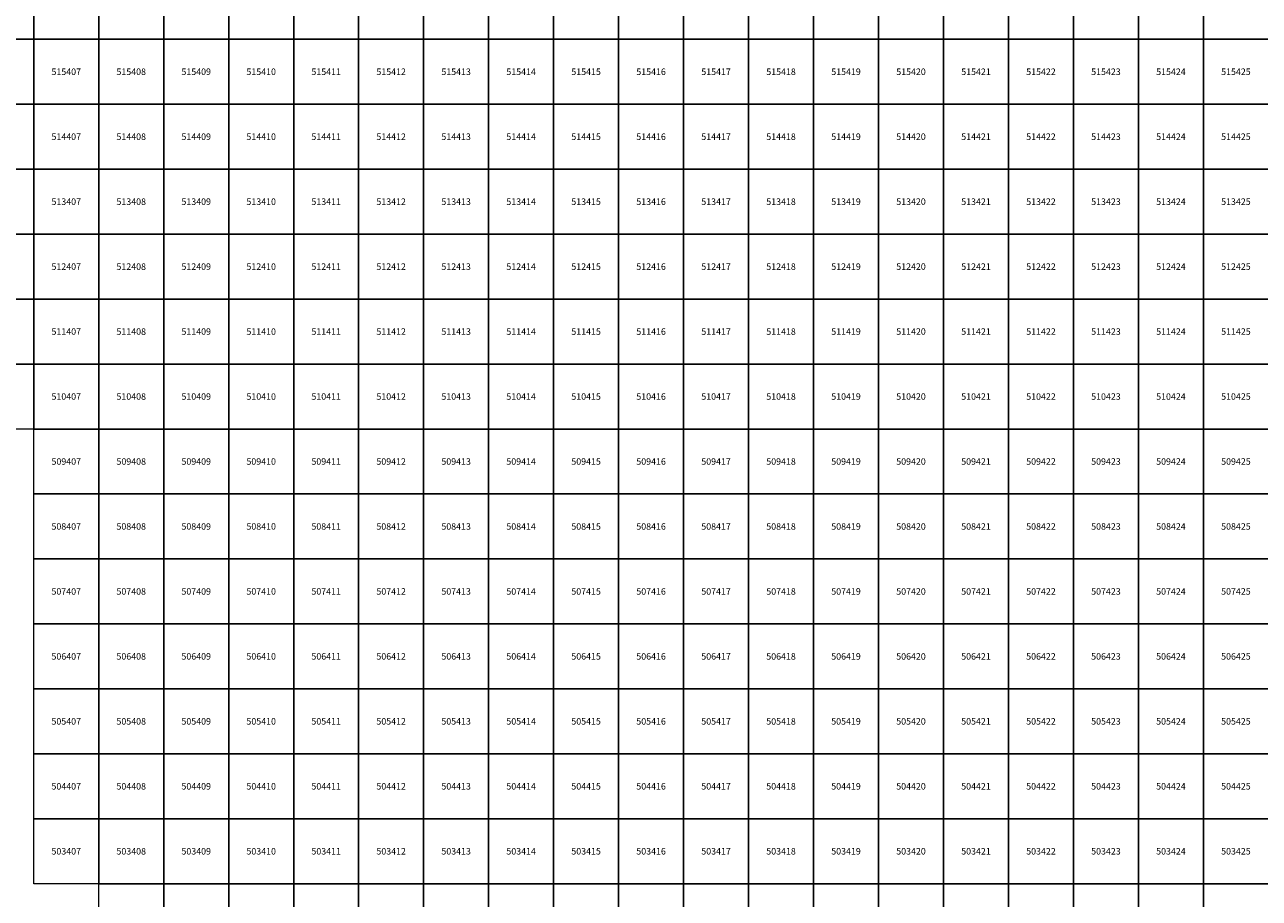
# Model space of a CAD drawing. Units: millimetres. Extents: x 364000 to 742000, y 6374000 to 6641000.
# Drawn here: x 406861 to 425860, y 6502776 to 6516224 of the extents above; entities that cross this region are included whole.
import ezdxf

# ---------------------------------------------------------------- set-up
doc = ezdxf.new("R2010")
doc.units = ezdxf.units.MM
doc.layers.add('Abijooned', color=1, linetype='Continuous', lineweight=0)
doc.styles.add('Styledgn000', font='dgn000.shx')

msp = doc.modelspace()

# ---------------------------------------------------------------- linework, layer by layer
at = {"layer": 'Abijooned', "linetype": 'Continuous', "lineweight": 0, "flags": 128}
for points in [[(406000, 6516000), (406000, 6517000), (407000, 6517000), (407000, 6516000), (406000, 6516000)], [(407000, 6516000), (407000, 6517000), (408000, 6517000), (408000, 6516000), (407000, 6516000)], [(408000, 6516000), (408000, 6517000), (409000, 6517000), (409000, 6516000), (408000, 6516000)], [(409000, 6516000), (409000, 6517000), (410000, 6517000), (410000, 6516000), (409000, 6516000)], [(410000, 6516000), (410000, 6517000), (411000, 6517000), (411000, 6516000), (410000, 6516000)], [(411000, 6516000), (411000, 6517000), (412000, 6517000), (412000, 6516000), (411000, 6516000)], [(412000, 6516000), (412000, 6517000), (413000, 6517000), (413000, 6516000), (412000, 6516000)], [(413000, 6516000), (413000, 6517000), (414000, 6517000), (414000, 6516000), (413000, 6516000)], [(414000, 6516000), (414000, 6517000), (415000, 6517000), (415000, 6516000), (414000, 6516000)], [(415000, 6516000), (415000, 6517000), (416000, 6517000), (416000, 6516000), (415000, 6516000)], [(416000, 6516000), (416000, 6517000), (417000, 6517000), (417000, 6516000), (416000, 6516000)], [(417000, 6516000), (417000, 6517000), (418000, 6517000), (418000, 6516000), (417000, 6516000)], [(418000, 6516000), (418000, 6517000), (419000, 6517000), (419000, 6516000), (418000, 6516000)], [(419000, 6516000), (419000, 6517000), (420000, 6517000), (420000, 6516000), (419000, 6516000)], [(420000, 6516000), (420000, 6517000), (421000, 6517000), (421000, 6516000), (420000, 6516000)], [(421000, 6516000), (421000, 6517000), (422000, 6517000), (422000, 6516000), (421000, 6516000)], [(422000, 6516000), (422000, 6517000), (423000, 6517000), (423000, 6516000), (422000, 6516000)], [(423000, 6516000), (423000, 6517000), (424000, 6517000), (424000, 6516000), (423000, 6516000)], [(424000, 6516000), (424000, 6517000), (425000, 6517000), (425000, 6516000), (424000, 6516000)], [(425000, 6516000), (425000, 6517000), (426000, 6517000), (426000, 6516000), (425000, 6516000)], [(406000, 6515000), (406000, 6516000), (407000, 6516000), (407000, 6515000), (406000, 6515000)], [(407000, 6515000), (407000, 6516000), (408000, 6516000), (408000, 6515000), (407000, 6515000)], [(408000, 6515000), (408000, 6516000), (409000, 6516000), (409000, 6515000), (408000, 6515000)], [(409000, 6515000), (409000, 6516000), (410000, 6516000), (410000, 6515000), (409000, 6515000)], [(410000, 6515000), (410000, 6516000), (411000, 6516000), (411000, 6515000), (410000, 6515000)], [(411000, 6515000), (411000, 6516000), (412000, 6516000), (412000, 6515000), (411000, 6515000)], [(412000, 6515000), (412000, 6516000), (413000, 6516000), (413000, 6515000), (412000, 6515000)], [(413000, 6515000), (413000, 6516000), (414000, 6516000), (414000, 6515000), (413000, 6515000)], [(414000, 6515000), (414000, 6516000), (415000, 6516000), (415000, 6515000), (414000, 6515000)], [(415000, 6515000), (415000, 6516000), (416000, 6516000), (416000, 6515000), (415000, 6515000)], [(416000, 6515000), (416000, 6516000), (417000, 6516000), (417000, 6515000), (416000, 6515000)], [(417000, 6515000), (417000, 6516000), (418000, 6516000), (418000, 6515000), (417000, 6515000)], [(418000, 6515000), (418000, 6516000), (419000, 6516000), (419000, 6515000), (418000, 6515000)], [(419000, 6515000), (419000, 6516000), (420000, 6516000), (420000, 6515000), (419000, 6515000)], [(420000, 6515000), (420000, 6516000), (421000, 6516000), (421000, 6515000), (420000, 6515000)], [(421000, 6515000), (421000, 6516000), (422000, 6516000), (422000, 6515000), (421000, 6515000)], [(422000, 6515000), (422000, 6516000), (423000, 6516000), (423000, 6515000), (422000, 6515000)], [(423000, 6515000), (423000, 6516000), (424000, 6516000), (424000, 6515000), (423000, 6515000)], [(424000, 6515000), (424000, 6516000), (425000, 6516000), (425000, 6515000), (424000, 6515000)], [(425000, 6515000), (425000, 6516000), (426000, 6516000), (426000, 6515000), (425000, 6515000)], [(406000, 6514000), (406000, 6515000), (407000, 6515000), (407000, 6514000), (406000, 6514000)], [(407000, 6514000), (407000, 6515000), (408000, 6515000), (408000, 6514000), (407000, 6514000)], [(408000, 6514000), (408000, 6515000), (409000, 6515000), (409000, 6514000), (408000, 6514000)], [(409000, 6514000), (409000, 6515000), (410000, 6515000), (410000, 6514000), (409000, 6514000)], [(410000, 6514000), (410000, 6515000), (411000, 6515000), (411000, 6514000), (410000, 6514000)], [(411000, 6514000), (411000, 6515000), (412000, 6515000), (412000, 6514000), (411000, 6514000)], [(412000, 6514000), (412000, 6515000), (413000, 6515000), (413000, 6514000), (412000, 6514000)], [(413000, 6514000), (413000, 6515000), (414000, 6515000), (414000, 6514000), (413000, 6514000)], [(414000, 6514000), (414000, 6515000), (415000, 6515000), (415000, 6514000), (414000, 6514000)], [(415000, 6514000), (415000, 6515000), (416000, 6515000), (416000, 6514000), (415000, 6514000)], [(416000, 6514000), (416000, 6515000), (417000, 6515000), (417000, 6514000), (416000, 6514000)], [(417000, 6514000), (417000, 6515000), (418000, 6515000), (418000, 6514000), (417000, 6514000)], [(418000, 6514000), (418000, 6515000), (419000, 6515000), (419000, 6514000), (418000, 6514000)], [(419000, 6514000), (419000, 6515000), (420000, 6515000), (420000, 6514000), (419000, 6514000)], [(420000, 6514000), (420000, 6515000), (421000, 6515000), (421000, 6514000), (420000, 6514000)], [(421000, 6514000), (421000, 6515000), (422000, 6515000), (422000, 6514000), (421000, 6514000)], [(422000, 6514000), (422000, 6515000), (423000, 6515000), (423000, 6514000), (422000, 6514000)], [(423000, 6514000), (423000, 6515000), (424000, 6515000), (424000, 6514000), (423000, 6514000)], [(424000, 6514000), (424000, 6515000), (425000, 6515000), (425000, 6514000), (424000, 6514000)], [(425000, 6514000), (425000, 6515000), (426000, 6515000), (426000, 6514000), (425000, 6514000)], [(406000, 6513000), (406000, 6514000), (407000, 6514000), (407000, 6513000), (406000, 6513000)], [(407000, 6513000), (407000, 6514000), (408000, 6514000), (408000, 6513000), (407000, 6513000)], [(408000, 6513000), (408000, 6514000), (409000, 6514000), (409000, 6513000), (408000, 6513000)], [(409000, 6513000), (409000, 6514000), (410000, 6514000), (410000, 6513000), (409000, 6513000)], [(410000, 6513000), (410000, 6514000), (411000, 6514000), (411000, 6513000), (410000, 6513000)], [(411000, 6513000), (411000, 6514000), (412000, 6514000), (412000, 6513000), (411000, 6513000)], [(412000, 6513000), (412000, 6514000), (413000, 6514000), (413000, 6513000), (412000, 6513000)], [(413000, 6513000), (413000, 6514000), (414000, 6514000), (414000, 6513000), (413000, 6513000)], [(414000, 6513000), (414000, 6514000), (415000, 6514000), (415000, 6513000), (414000, 6513000)], [(415000, 6513000), (415000, 6514000), (416000, 6514000), (416000, 6513000), (415000, 6513000)], [(416000, 6513000), (416000, 6514000), (417000, 6514000), (417000, 6513000), (416000, 6513000)], [(417000, 6513000), (417000, 6514000), (418000, 6514000), (418000, 6513000), (417000, 6513000)], [(418000, 6513000), (418000, 6514000), (419000, 6514000), (419000, 6513000), (418000, 6513000)], [(419000, 6513000), (419000, 6514000), (420000, 6514000), (420000, 6513000), (419000, 6513000)], [(420000, 6513000), (420000, 6514000), (421000, 6514000), (421000, 6513000), (420000, 6513000)], [(421000, 6513000), (421000, 6514000), (422000, 6514000), (422000, 6513000), (421000, 6513000)], [(422000, 6513000), (422000, 6514000), (423000, 6514000), (423000, 6513000), (422000, 6513000)], [(423000, 6513000), (423000, 6514000), (424000, 6514000), (424000, 6513000), (423000, 6513000)], [(424000, 6513000), (424000, 6514000), (425000, 6514000), (425000, 6513000), (424000, 6513000)], [(425000, 6513000), (425000, 6514000), (426000, 6514000), (426000, 6513000), (425000, 6513000)], [(406000, 6512000), (406000, 6513000), (407000, 6513000), (407000, 6512000), (406000, 6512000)], [(407000, 6512000), (407000, 6513000), (408000, 6513000), (408000, 6512000), (407000, 6512000)], [(408000, 6512000), (408000, 6513000), (409000, 6513000), (409000, 6512000), (408000, 6512000)], [(409000, 6512000), (409000, 6513000), (410000, 6513000), (410000, 6512000), (409000, 6512000)], [(410000, 6512000), (410000, 6513000), (411000, 6513000), (411000, 6512000), (410000, 6512000)], [(411000, 6512000), (411000, 6513000), (412000, 6513000), (412000, 6512000), (411000, 6512000)], [(412000, 6512000), (412000, 6513000), (413000, 6513000), (413000, 6512000), (412000, 6512000)], [(413000, 6512000), (413000, 6513000), (414000, 6513000), (414000, 6512000), (413000, 6512000)], [(414000, 6512000), (414000, 6513000), (415000, 6513000), (415000, 6512000), (414000, 6512000)], [(415000, 6512000), (415000, 6513000), (416000, 6513000), (416000, 6512000), (415000, 6512000)], [(416000, 6512000), (416000, 6513000), (417000, 6513000), (417000, 6512000), (416000, 6512000)], [(417000, 6512000), (417000, 6513000), (418000, 6513000), (418000, 6512000), (417000, 6512000)], [(418000, 6512000), (418000, 6513000), (419000, 6513000), (419000, 6512000), (418000, 6512000)], [(419000, 6512000), (419000, 6513000), (420000, 6513000), (420000, 6512000), (419000, 6512000)], [(420000, 6512000), (420000, 6513000), (421000, 6513000), (421000, 6512000), (420000, 6512000)], [(421000, 6512000), (421000, 6513000), (422000, 6513000), (422000, 6512000), (421000, 6512000)], [(422000, 6512000), (422000, 6513000), (423000, 6513000), (423000, 6512000), (422000, 6512000)], [(423000, 6512000), (423000, 6513000), (424000, 6513000), (424000, 6512000), (423000, 6512000)], [(424000, 6512000), (424000, 6513000), (425000, 6513000), (425000, 6512000), (424000, 6512000)], [(425000, 6512000), (425000, 6513000), (426000, 6513000), (426000, 6512000), (425000, 6512000)], [(406000, 6511000), (406000, 6512000), (407000, 6512000), (407000, 6511000), (406000, 6511000)], [(407000, 6511000), (407000, 6512000), (408000, 6512000), (408000, 6511000), (407000, 6511000)], [(408000, 6511000), (408000, 6512000), (409000, 6512000), (409000, 6511000), (408000, 6511000)], [(409000, 6511000), (409000, 6512000), (410000, 6512000), (410000, 6511000), (409000, 6511000)], [(410000, 6511000), (410000, 6512000), (411000, 6512000), (411000, 6511000), (410000, 6511000)], [(411000, 6511000), (411000, 6512000), (412000, 6512000), (412000, 6511000), (411000, 6511000)], [(412000, 6511000), (412000, 6512000), (413000, 6512000), (413000, 6511000), (412000, 6511000)], [(413000, 6511000), (413000, 6512000), (414000, 6512000), (414000, 6511000), (413000, 6511000)], [(414000, 6511000), (414000, 6512000), (415000, 6512000), (415000, 6511000), (414000, 6511000)], [(415000, 6511000), (415000, 6512000), (416000, 6512000), (416000, 6511000), (415000, 6511000)], [(416000, 6511000), (416000, 6512000), (417000, 6512000), (417000, 6511000), (416000, 6511000)], [(417000, 6511000), (417000, 6512000), (418000, 6512000), (418000, 6511000), (417000, 6511000)], [(418000, 6511000), (418000, 6512000), (419000, 6512000), (419000, 6511000), (418000, 6511000)], [(419000, 6511000), (419000, 6512000), (420000, 6512000), (420000, 6511000), (419000, 6511000)], [(420000, 6511000), (420000, 6512000), (421000, 6512000), (421000, 6511000), (420000, 6511000)], [(421000, 6511000), (421000, 6512000), (422000, 6512000), (422000, 6511000), (421000, 6511000)], [(422000, 6511000), (422000, 6512000), (423000, 6512000), (423000, 6511000), (422000, 6511000)], [(423000, 6511000), (423000, 6512000), (424000, 6512000), (424000, 6511000), (423000, 6511000)], [(424000, 6511000), (424000, 6512000), (425000, 6512000), (425000, 6511000), (424000, 6511000)], [(425000, 6511000), (425000, 6512000), (426000, 6512000), (426000, 6511000), (425000, 6511000)], [(406000, 6510000), (406000, 6511000), (407000, 6511000), (407000, 6510000), (406000, 6510000)], [(407000, 6510000), (407000, 6511000), (408000, 6511000), (408000, 6510000), (407000, 6510000)], [(408000, 6510000), (408000, 6511000), (409000, 6511000), (409000, 6510000), (408000, 6510000)], [(409000, 6510000), (409000, 6511000), (410000, 6511000), (410000, 6510000), (409000, 6510000)], [(410000, 6510000), (410000, 6511000), (411000, 6511000), (411000, 6510000), (410000, 6510000)], [(411000, 6510000), (411000, 6511000), (412000, 6511000), (412000, 6510000), (411000, 6510000)], [(412000, 6510000), (412000, 6511000), (413000, 6511000), (413000, 6510000), (412000, 6510000)], [(413000, 6510000), (413000, 6511000), (414000, 6511000), (414000, 6510000), (413000, 6510000)], [(414000, 6510000), (414000, 6511000), (415000, 6511000), (415000, 6510000), (414000, 6510000)], [(415000, 6510000), (415000, 6511000), (416000, 6511000), (416000, 6510000), (415000, 6510000)], [(416000, 6510000), (416000, 6511000), (417000, 6511000), (417000, 6510000), (416000, 6510000)], [(417000, 6510000), (417000, 6511000), (418000, 6511000), (418000, 6510000), (417000, 6510000)], [(418000, 6510000), (418000, 6511000), (419000, 6511000), (419000, 6510000), (418000, 6510000)], [(419000, 6510000), (419000, 6511000), (420000, 6511000), (420000, 6510000), (419000, 6510000)], [(420000, 6510000), (420000, 6511000), (421000, 6511000), (421000, 6510000), (420000, 6510000)], [(421000, 6510000), (421000, 6511000), (422000, 6511000), (422000, 6510000), (421000, 6510000)], [(422000, 6510000), (422000, 6511000), (423000, 6511000), (423000, 6510000), (422000, 6510000)], [(423000, 6510000), (423000, 6511000), (424000, 6511000), (424000, 6510000), (423000, 6510000)], [(424000, 6510000), (424000, 6511000), (425000, 6511000), (425000, 6510000), (424000, 6510000)], [(425000, 6510000), (425000, 6511000), (426000, 6511000), (426000, 6510000), (425000, 6510000)], [(407000, 6509000), (407000, 6510000), (408000, 6510000), (408000, 6509000), (407000, 6509000)], [(408000, 6509000), (408000, 6510000), (409000, 6510000), (409000, 6509000), (408000, 6509000)], [(409000, 6509000), (409000, 6510000), (410000, 6510000), (410000, 6509000), (409000, 6509000)], [(410000, 6509000), (410000, 6510000), (411000, 6510000), (411000, 6509000), (410000, 6509000)], [(411000, 6509000), (411000, 6510000), (412000, 6510000), (412000, 6509000), (411000, 6509000)], [(412000, 6509000), (412000, 6510000), (413000, 6510000), (413000, 6509000), (412000, 6509000)], [(413000, 6509000), (413000, 6510000), (414000, 6510000), (414000, 6509000), (413000, 6509000)], [(414000, 6509000), (414000, 6510000), (415000, 6510000), (415000, 6509000), (414000, 6509000)], [(415000, 6509000), (415000, 6510000), (416000, 6510000), (416000, 6509000), (415000, 6509000)], [(416000, 6509000), (416000, 6510000), (417000, 6510000), (417000, 6509000), (416000, 6509000)], [(417000, 6509000), (417000, 6510000), (418000, 6510000), (418000, 6509000), (417000, 6509000)], [(418000, 6509000), (418000, 6510000), (419000, 6510000), (419000, 6509000), (418000, 6509000)], [(419000, 6509000), (419000, 6510000), (420000, 6510000), (420000, 6509000), (419000, 6509000)], [(420000, 6509000), (420000, 6510000), (421000, 6510000), (421000, 6509000), (420000, 6509000)], [(421000, 6509000), (421000, 6510000), (422000, 6510000), (422000, 6509000), (421000, 6509000)], [(422000, 6509000), (422000, 6510000), (423000, 6510000), (423000, 6509000), (422000, 6509000)], [(423000, 6509000), (423000, 6510000), (424000, 6510000), (424000, 6509000), (423000, 6509000)], [(424000, 6509000), (424000, 6510000), (425000, 6510000), (425000, 6509000), (424000, 6509000)], [(425000, 6509000), (425000, 6510000), (426000, 6510000), (426000, 6509000), (425000, 6509000)], [(407000, 6508000), (407000, 6509000), (408000, 6509000), (408000, 6508000), (407000, 6508000)], [(408000, 6508000), (408000, 6509000), (409000, 6509000), (409000, 6508000), (408000, 6508000)], [(409000, 6508000), (409000, 6509000), (410000, 6509000), (410000, 6508000), (409000, 6508000)], [(410000, 6508000), (410000, 6509000), (411000, 6509000), (411000, 6508000), (410000, 6508000)], [(411000, 6508000), (411000, 6509000), (412000, 6509000), (412000, 6508000), (411000, 6508000)], [(412000, 6508000), (412000, 6509000), (413000, 6509000), (413000, 6508000), (412000, 6508000)], [(413000, 6508000), (413000, 6509000), (414000, 6509000), (414000, 6508000), (413000, 6508000)], [(414000, 6508000), (414000, 6509000), (415000, 6509000), (415000, 6508000), (414000, 6508000)], [(415000, 6508000), (415000, 6509000), (416000, 6509000), (416000, 6508000), (415000, 6508000)], [(416000, 6508000), (416000, 6509000), (417000, 6509000), (417000, 6508000), (416000, 6508000)], [(417000, 6508000), (417000, 6509000), (418000, 6509000), (418000, 6508000), (417000, 6508000)], [(418000, 6508000), (418000, 6509000), (419000, 6509000), (419000, 6508000), (418000, 6508000)], [(419000, 6508000), (419000, 6509000), (420000, 6509000), (420000, 6508000), (419000, 6508000)], [(420000, 6508000), (420000, 6509000), (421000, 6509000), (421000, 6508000), (420000, 6508000)], [(421000, 6508000), (421000, 6509000), (422000, 6509000), (422000, 6508000), (421000, 6508000)], [(422000, 6508000), (422000, 6509000), (423000, 6509000), (423000, 6508000), (422000, 6508000)], [(423000, 6508000), (423000, 6509000), (424000, 6509000), (424000, 6508000), (423000, 6508000)], [(424000, 6508000), (424000, 6509000), (425000, 6509000), (425000, 6508000), (424000, 6508000)], [(425000, 6508000), (425000, 6509000), (426000, 6509000), (426000, 6508000), (425000, 6508000)], [(407000, 6507000), (407000, 6508000), (408000, 6508000), (408000, 6507000), (407000, 6507000)], [(408000, 6507000), (408000, 6508000), (409000, 6508000), (409000, 6507000), (408000, 6507000)], [(409000, 6507000), (409000, 6508000), (410000, 6508000), (410000, 6507000), (409000, 6507000)], [(410000, 6507000), (410000, 6508000), (411000, 6508000), (411000, 6507000), (410000, 6507000)], [(411000, 6507000), (411000, 6508000), (412000, 6508000), (412000, 6507000), (411000, 6507000)], [(412000, 6507000), (412000, 6508000), (413000, 6508000), (413000, 6507000), (412000, 6507000)], [(413000, 6507000), (413000, 6508000), (414000, 6508000), (414000, 6507000), (413000, 6507000)], [(414000, 6507000), (414000, 6508000), (415000, 6508000), (415000, 6507000), (414000, 6507000)], [(415000, 6507000), (415000, 6508000), (416000, 6508000), (416000, 6507000), (415000, 6507000)], [(416000, 6507000), (416000, 6508000), (417000, 6508000), (417000, 6507000), (416000, 6507000)], [(417000, 6507000), (417000, 6508000), (418000, 6508000), (418000, 6507000), (417000, 6507000)], [(418000, 6507000), (418000, 6508000), (419000, 6508000), (419000, 6507000), (418000, 6507000)], [(419000, 6507000), (419000, 6508000), (420000, 6508000), (420000, 6507000), (419000, 6507000)], [(420000, 6507000), (420000, 6508000), (421000, 6508000), (421000, 6507000), (420000, 6507000)], [(421000, 6507000), (421000, 6508000), (422000, 6508000), (422000, 6507000), (421000, 6507000)], [(422000, 6507000), (422000, 6508000), (423000, 6508000), (423000, 6507000), (422000, 6507000)], [(423000, 6507000), (423000, 6508000), (424000, 6508000), (424000, 6507000), (423000, 6507000)], [(424000, 6507000), (424000, 6508000), (425000, 6508000), (425000, 6507000), (424000, 6507000)], [(425000, 6507000), (425000, 6508000), (426000, 6508000), (426000, 6507000), (425000, 6507000)], [(407000, 6506000), (407000, 6507000), (408000, 6507000), (408000, 6506000), (407000, 6506000)], [(408000, 6506000), (408000, 6507000), (409000, 6507000), (409000, 6506000), (408000, 6506000)], [(409000, 6506000), (409000, 6507000), (410000, 6507000), (410000, 6506000), (409000, 6506000)], [(410000, 6506000), (410000, 6507000), (411000, 6507000), (411000, 6506000), (410000, 6506000)], [(411000, 6506000), (411000, 6507000), (412000, 6507000), (412000, 6506000), (411000, 6506000)], [(412000, 6506000), (412000, 6507000), (413000, 6507000), (413000, 6506000), (412000, 6506000)], [(413000, 6506000), (413000, 6507000), (414000, 6507000), (414000, 6506000), (413000, 6506000)], [(414000, 6506000), (414000, 6507000), (415000, 6507000), (415000, 6506000), (414000, 6506000)], [(415000, 6506000), (415000, 6507000), (416000, 6507000), (416000, 6506000), (415000, 6506000)], [(416000, 6506000), (416000, 6507000), (417000, 6507000), (417000, 6506000), (416000, 6506000)], [(417000, 6506000), (417000, 6507000), (418000, 6507000), (418000, 6506000), (417000, 6506000)], [(418000, 6506000), (418000, 6507000), (419000, 6507000), (419000, 6506000), (418000, 6506000)], [(419000, 6506000), (419000, 6507000), (420000, 6507000), (420000, 6506000), (419000, 6506000)], [(420000, 6506000), (420000, 6507000), (421000, 6507000), (421000, 6506000), (420000, 6506000)], [(421000, 6506000), (421000, 6507000), (422000, 6507000), (422000, 6506000), (421000, 6506000)], [(422000, 6506000), (422000, 6507000), (423000, 6507000), (423000, 6506000), (422000, 6506000)], [(423000, 6506000), (423000, 6507000), (424000, 6507000), (424000, 6506000), (423000, 6506000)], [(424000, 6506000), (424000, 6507000), (425000, 6507000), (425000, 6506000), (424000, 6506000)], [(425000, 6506000), (425000, 6507000), (426000, 6507000), (426000, 6506000), (425000, 6506000)], [(407000, 6505000), (407000, 6506000), (408000, 6506000), (408000, 6505000), (407000, 6505000)], [(408000, 6505000), (408000, 6506000), (409000, 6506000), (409000, 6505000), (408000, 6505000)], [(409000, 6505000), (409000, 6506000), (410000, 6506000), (410000, 6505000), (409000, 6505000)], [(410000, 6505000), (410000, 6506000), (411000, 6506000), (411000, 6505000), (410000, 6505000)], [(411000, 6505000), (411000, 6506000), (412000, 6506000), (412000, 6505000), (411000, 6505000)], [(412000, 6505000), (412000, 6506000), (413000, 6506000), (413000, 6505000), (412000, 6505000)], [(413000, 6505000), (413000, 6506000), (414000, 6506000), (414000, 6505000), (413000, 6505000)], [(414000, 6505000), (414000, 6506000), (415000, 6506000), (415000, 6505000), (414000, 6505000)], [(415000, 6505000), (415000, 6506000), (416000, 6506000), (416000, 6505000), (415000, 6505000)], [(416000, 6505000), (416000, 6506000), (417000, 6506000), (417000, 6505000), (416000, 6505000)], [(417000, 6505000), (417000, 6506000), (418000, 6506000), (418000, 6505000), (417000, 6505000)], [(418000, 6505000), (418000, 6506000), (419000, 6506000), (419000, 6505000), (418000, 6505000)], [(419000, 6505000), (419000, 6506000), (420000, 6506000), (420000, 6505000), (419000, 6505000)], [(420000, 6505000), (420000, 6506000), (421000, 6506000), (421000, 6505000), (420000, 6505000)], [(421000, 6505000), (421000, 6506000), (422000, 6506000), (422000, 6505000), (421000, 6505000)], [(422000, 6505000), (422000, 6506000), (423000, 6506000), (423000, 6505000), (422000, 6505000)], [(423000, 6505000), (423000, 6506000), (424000, 6506000), (424000, 6505000), (423000, 6505000)], [(424000, 6505000), (424000, 6506000), (425000, 6506000), (425000, 6505000), (424000, 6505000)], [(425000, 6505000), (425000, 6506000), (426000, 6506000), (426000, 6505000), (425000, 6505000)], [(407000, 6504000), (407000, 6505000), (408000, 6505000), (408000, 6504000), (407000, 6504000)], [(408000, 6504000), (408000, 6505000), (409000, 6505000), (409000, 6504000), (408000, 6504000)], [(409000, 6504000), (409000, 6505000), (410000, 6505000), (410000, 6504000), (409000, 6504000)], [(410000, 6504000), (410000, 6505000), (411000, 6505000), (411000, 6504000), (410000, 6504000)], [(411000, 6504000), (411000, 6505000), (412000, 6505000), (412000, 6504000), (411000, 6504000)], [(412000, 6504000), (412000, 6505000), (413000, 6505000), (413000, 6504000), (412000, 6504000)], [(413000, 6504000), (413000, 6505000), (414000, 6505000), (414000, 6504000), (413000, 6504000)], [(414000, 6504000), (414000, 6505000), (415000, 6505000), (415000, 6504000), (414000, 6504000)], [(415000, 6504000), (415000, 6505000), (416000, 6505000), (416000, 6504000), (415000, 6504000)], [(416000, 6504000), (416000, 6505000), (417000, 6505000), (417000, 6504000), (416000, 6504000)], [(417000, 6504000), (417000, 6505000), (418000, 6505000), (418000, 6504000), (417000, 6504000)], [(418000, 6504000), (418000, 6505000), (419000, 6505000), (419000, 6504000), (418000, 6504000)], [(419000, 6504000), (419000, 6505000), (420000, 6505000), (420000, 6504000), (419000, 6504000)], [(420000, 6504000), (420000, 6505000), (421000, 6505000), (421000, 6504000), (420000, 6504000)], [(421000, 6504000), (421000, 6505000), (422000, 6505000), (422000, 6504000), (421000, 6504000)], [(422000, 6504000), (422000, 6505000), (423000, 6505000), (423000, 6504000), (422000, 6504000)], [(423000, 6504000), (423000, 6505000), (424000, 6505000), (424000, 6504000), (423000, 6504000)], [(424000, 6504000), (424000, 6505000), (425000, 6505000), (425000, 6504000), (424000, 6504000)], [(425000, 6504000), (425000, 6505000), (426000, 6505000), (426000, 6504000), (425000, 6504000)], [(407000, 6503000), (407000, 6504000), (408000, 6504000), (408000, 6503000), (407000, 6503000)], [(408000, 6503000), (408000, 6504000), (409000, 6504000), (409000, 6503000), (408000, 6503000)], [(409000, 6503000), (409000, 6504000), (410000, 6504000), (410000, 6503000), (409000, 6503000)], [(410000, 6503000), (410000, 6504000), (411000, 6504000), (411000, 6503000), (410000, 6503000)], [(411000, 6503000), (411000, 6504000), (412000, 6504000), (412000, 6503000), (411000, 6503000)], [(412000, 6503000), (412000, 6504000), (413000, 6504000), (413000, 6503000), (412000, 6503000)], [(413000, 6503000), (413000, 6504000), (414000, 6504000), (414000, 6503000), (413000, 6503000)], [(414000, 6503000), (414000, 6504000), (415000, 6504000), (415000, 6503000), (414000, 6503000)], [(415000, 6503000), (415000, 6504000), (416000, 6504000), (416000, 6503000), (415000, 6503000)], [(416000, 6503000), (416000, 6504000), (417000, 6504000), (417000, 6503000), (416000, 6503000)], [(417000, 6503000), (417000, 6504000), (418000, 6504000), (418000, 6503000), (417000, 6503000)], [(418000, 6503000), (418000, 6504000), (419000, 6504000), (419000, 6503000), (418000, 6503000)], [(419000, 6503000), (419000, 6504000), (420000, 6504000), (420000, 6503000), (419000, 6503000)], [(420000, 6503000), (420000, 6504000), (421000, 6504000), (421000, 6503000), (420000, 6503000)], [(421000, 6503000), (421000, 6504000), (422000, 6504000), (422000, 6503000), (421000, 6503000)], [(422000, 6503000), (422000, 6504000), (423000, 6504000), (423000, 6503000), (422000, 6503000)], [(423000, 6503000), (423000, 6504000), (424000, 6504000), (424000, 6503000), (423000, 6503000)], [(424000, 6503000), (424000, 6504000), (425000, 6504000), (425000, 6503000), (424000, 6503000)], [(425000, 6503000), (425000, 6504000), (426000, 6504000), (426000, 6503000), (425000, 6503000)], [(408000, 6502000), (408000, 6503000), (409000, 6503000), (409000, 6502000), (408000, 6502000)], [(409000, 6502000), (409000, 6503000), (410000, 6503000), (410000, 6502000), (409000, 6502000)], [(410000, 6502000), (410000, 6503000), (411000, 6503000), (411000, 6502000), (410000, 6502000)], [(411000, 6502000), (411000, 6503000), (412000, 6503000), (412000, 6502000), (411000, 6502000)], [(412000, 6502000), (412000, 6503000), (413000, 6503000), (413000, 6502000), (412000, 6502000)], [(413000, 6502000), (413000, 6503000), (414000, 6503000), (414000, 6502000), (413000, 6502000)], [(414000, 6502000), (414000, 6503000), (415000, 6503000), (415000, 6502000), (414000, 6502000)], [(415000, 6502000), (415000, 6503000), (416000, 6503000), (416000, 6502000), (415000, 6502000)], [(416000, 6502000), (416000, 6503000), (417000, 6503000), (417000, 6502000), (416000, 6502000)], [(417000, 6502000), (417000, 6503000), (418000, 6503000), (418000, 6502000), (417000, 6502000)], [(418000, 6502000), (418000, 6503000), (419000, 6503000), (419000, 6502000), (418000, 6502000)], [(419000, 6502000), (419000, 6503000), (420000, 6503000), (420000, 6502000), (419000, 6502000)], [(420000, 6502000), (420000, 6503000), (421000, 6503000), (421000, 6502000), (420000, 6502000)], [(421000, 6502000), (421000, 6503000), (422000, 6503000), (422000, 6502000), (421000, 6502000)], [(422000, 6502000), (422000, 6503000), (423000, 6503000), (423000, 6502000), (422000, 6502000)], [(423000, 6502000), (423000, 6503000), (424000, 6503000), (424000, 6502000), (423000, 6502000)], [(424000, 6502000), (424000, 6503000), (425000, 6503000), (425000, 6502000), (424000, 6502000)], [(425000, 6502000), (425000, 6503000), (426000, 6503000), (426000, 6502000), (425000, 6502000)]]:
    msp.add_lwpolyline(points, dxfattribs=at)

# ---------------------------------------------------------------- texts
at = {"layer": 'Abijooned', "linetype": 'Continuous', "lineweight": 0, "char_height": 100, "attachment_point": 5, "rotation": 360, "line_spacing_factor": 0.8, "style": 'Styledgn000'}
for s, insert in [('{\\C2;515407}', (407500, 6515500)), ('{\\C2;515409}', (409500, 6515500)), ('{\\C2;515412}', (412500, 6515500)), ('{\\C2;515414}', (414500, 6515500)), ('{\\C2;515417}', (417500, 6515500)), ('{\\C2;515421}', (421500, 6515500)), ('{\\C2;515423}', (423500, 6515500)), ('{\\C2;514407}', (407500, 6514500)), ('{\\C2;514412}', (412500, 6514500)), ('{\\C2;514417}', (417500, 6514500)), ('{\\C2;514418}', (418500, 6514500)), ('{\\C2;514423}', (423500, 6514500)), ('{\\C2;514424}', (424500, 6514500)), ('{\\C2;513407}', (407500, 6513500)), ('{\\C2;513409}', (409500, 6513500)), ('{\\C2;513411}', (411500, 6513500)), ('{\\C2;513413}', (413500, 6513500)), ('{\\C2;513414}', (414500, 6513500)), ('{\\C2;513415}', (415500, 6513500)), ('{\\C2;513418}', (418500, 6513500)), ('{\\C2;513420}', (420500, 6513500)), ('{\\C2;513424}', (424500, 6513500)), ('{\\C2;513425}', (425500, 6513500)), ('{\\C2;512407}', (407500, 6512500)), ('{\\C2;512412}', (412500, 6512500)), ('{\\C2;512413}', (413500, 6512500)), ('{\\C2;512416}', (416500, 6512500)), ('{\\C2;512420}', (420500, 6512500)), ('{\\C2;512422}', (422500, 6512500)), ('{\\C2;512425}', (425500, 6512500)), ('{\\C2;511412}', (412500, 6511500)), ('{\\C2;511414}', (414500, 6511500)), ('{\\C2;511417}', (417500, 6511500)), ('{\\C2;511419}', (419500, 6511500)), ('{\\C2;511422}', (422500, 6511500)), ('{\\C2;511423}', (423500, 6511500)), ('{\\C2;510407}', (407500, 6510500)), ('{\\C2;510409}', (409500, 6510500)), ('{\\C2;510410}', (410500, 6510500)), ('{\\C2;510411}', (411500, 6510500)), ('{\\C2;510413}', (413500, 6510500)), ('{\\C2;510414}', (414500, 6510500)), ('{\\C2;510416}', (416500, 6510500)), ('{\\C2;510418}', (418500, 6510500)), ('{\\C2;510420}', (420500, 6510500)), ('{\\C2;510423}', (423500, 6510500)), ('{\\C2;510424}', (424500, 6510500)), ('{\\C2;509413}', (413500, 6509500)), ('{\\C2;509420}', (420500, 6509500)), ('{\\C2;508409}', (409500, 6508500)), ('{\\C2;508410}', (410500, 6508500)), ('{\\C2;508412}', (412500, 6508500)), ('{\\C2;508413}', (413500, 6508500)), ('{\\C2;508414}', (414500, 6508500)), ('{\\C2;508416}', (416500, 6508500)), ('{\\C2;508417}', (417500, 6508500)), ('{\\C2;508418}', (418500, 6508500)), ('{\\C2;508422}', (422500, 6508500)), ('{\\C2;507410}', (410500, 6507500)), ('{\\C2;507411}', (411500, 6507500)), ('{\\C2;507420}', (420500, 6507500)), ('{\\C2;507422}', (422500, 6507500)), ('{\\C2;506415}', (415500, 6506500)), ('{\\C2;506418}', (418500, 6506500)), ('{\\C2;506419}', (419500, 6506500)), ('{\\C2;506424}', (424500, 6506500)), ('{\\C2;505409}', (409500, 6505500)), ('{\\C2;505410}', (410500, 6505500)), ('{\\C2;505415}', (415500, 6505500)), ('{\\C2;505418}', (418500, 6505500)), ('{\\C2;505419}', (419500, 6505500)), ('{\\C2;505421}', (421500, 6505500)), ('{\\C2;505425}', (425500, 6505500)), ('{\\C2;504413}', (413500, 6504500)), ('{\\C2;504415}', (415500, 6504500)), ('{\\C2;504416}', (416500, 6504500)), ('{\\C2;504421}', (421500, 6504500)), ('{\\C2;503408}', (408500, 6503500)), ('{\\C2;503409}', (409500, 6503500)), ('{\\C2;503410}', (410500, 6503500)), ('{\\C2;503415}', (415500, 6503500)), ('{\\C2;503420}', (420500, 6503500)), ('{\\C2;503422}', (422500, 6503500)), ('{\\C2;503425}', (425500, 6503500))]:
    msp.add_mtext(s, dxfattribs=dict(at, insert=insert))
at = {"layer": 'Abijooned', "linetype": 'Continuous', "lineweight": 0, "char_height": 100, "attachment_point": 5, "line_spacing_factor": 0.8, "style": 'Styledgn000'}
for s, insert in [('{\\C2;515408}', (408500, 6515500)), ('{\\C2;515410}', (410500, 6515500)), ('{\\C2;515411}', (411500, 6515500)), ('{\\C2;515413}', (413500, 6515500)), ('{\\C2;515415}', (415500, 6515500)), ('{\\C2;515416}', (416500, 6515500)), ('{\\C2;515418}', (418500, 6515500)), ('{\\C2;515419}', (419500, 6515500)), ('{\\C2;515420}', (420500, 6515500)), ('{\\C2;515422}', (422500, 6515500)), ('{\\C2;515424}', (424500, 6515500)), ('{\\C2;515425}', (425500, 6515500)), ('{\\C2;514408}', (408500, 6514500)), ('{\\C2;514409}', (409500, 6514500)), ('{\\C2;514410}', (410500, 6514500)), ('{\\C2;514411}', (411500, 6514500)), ('{\\C2;514413}', (413500, 6514500)), ('{\\C2;514414}', (414500, 6514500)), ('{\\C2;514415}', (415500, 6514500)), ('{\\C2;514416}', (416500, 6514500)), ('{\\C2;514419}', (419500, 6514500)), ('{\\C2;514420}', (420500, 6514500)), ('{\\C2;514421}', (421500, 6514500)), ('{\\C2;514422}', (422500, 6514500)), ('{\\C2;514425}', (425500, 6514500)), ('{\\C2;513408}', (408500, 6513500)), ('{\\C2;513410}', (410500, 6513500)), ('{\\C2;513412}', (412500, 6513500)), ('{\\C2;513416}', (416500, 6513500)), ('{\\C2;513417}', (417500, 6513500)), ('{\\C2;513419}', (419500, 6513500)), ('{\\C2;513421}', (421500, 6513500)), ('{\\C2;513422}', (422500, 6513500)), ('{\\C2;513423}', (423500, 6513500)), ('{\\C2;512408}', (408500, 6512500)), ('{\\C2;512409}', (409500, 6512500)), ('{\\C2;512410}', (410500, 6512500)), ('{\\C2;512411}', (411500, 6512500)), ('{\\C2;512414}', (414500, 6512500)), ('{\\C2;512415}', (415500, 6512500)), ('{\\C2;512417}', (417500, 6512500)), ('{\\C2;512418}', (418500, 6512500)), ('{\\C2;512419}', (419500, 6512500)), ('{\\C2;512421}', (421500, 6512500)), ('{\\C2;512423}', (423500, 6512500)), ('{\\C2;512424}', (424500, 6512500)), ('{\\C2;511407}', (407500, 6511500)), ('{\\C2;511408}', (408500, 6511500)), ('{\\C2;511409}', (409500, 6511500)), ('{\\C2;511410}', (410500, 6511500)), ('{\\C2;511411}', (411500, 6511500)), ('{\\C2;511413}', (413500, 6511500)), ('{\\C2;511415}', (415500, 6511500)), ('{\\C2;511416}', (416500, 6511500)), ('{\\C2;511418}', (418500, 6511500)), ('{\\C2;511420}', (420500, 6511500)), ('{\\C2;511421}', (421500, 6511500)), ('{\\C2;511424}', (424500, 6511500)), ('{\\C2;511425}', (425500, 6511500)), ('{\\C2;510408}', (408500, 6510500)), ('{\\C2;510412}', (412500, 6510500)), ('{\\C2;510415}', (415500, 6510500)), ('{\\C2;510417}', (417500, 6510500)), ('{\\C2;510419}', (419500, 6510500)), ('{\\C2;510421}', (421500, 6510500)), ('{\\C2;510422}', (422500, 6510500)), ('{\\C2;510425}', (425500, 6510500)), ('{\\C2;509407}', (407500, 6509500)), ('{\\C2;509408}', (408500, 6509500)), ('{\\C2;509409}', (409500, 6509500)), ('{\\C2;509410}', (410500, 6509500)), ('{\\C2;509411}', (411500, 6509500)), ('{\\C2;509412}', (412500, 6509500)), ('{\\C2;509414}', (414500, 6509500)), ('{\\C2;509415}', (415500, 6509500)), ('{\\C2;509416}', (416500, 6509500)), ('{\\C2;509417}', (417500, 6509500)), ('{\\C2;509418}', (418500, 6509500)), ('{\\C2;509419}', (419500, 6509500)), ('{\\C2;509421}', (421500, 6509500)), ('{\\C2;509422}', (422500, 6509500)), ('{\\C2;509423}', (423500, 6509500)), ('{\\C2;509424}', (424500, 6509500)), ('{\\C2;509425}', (425500, 6509500)), ('{\\C2;508407}', (407500, 6508500)), ('{\\C2;508408}', (408500, 6508500)), ('{\\C2;508411}', (411500, 6508500)), ('{\\C2;508415}', (415500, 6508500)), ('{\\C2;508419}', (419500, 6508500)), ('{\\C2;508420}', (420500, 6508500)), ('{\\C2;508421}', (421500, 6508500)), ('{\\C2;508423}', (423500, 6508500)), ('{\\C2;508424}', (424500, 6508500)), ('{\\C2;508425}', (425500, 6508500)), ('{\\C2;507407}', (407500, 6507500)), ('{\\C2;507408}', (408500, 6507500)), ('{\\C2;507409}', (409500, 6507500)), ('{\\C2;507412}', (412500, 6507500)), ('{\\C2;507413}', (413500, 6507500)), ('{\\C2;507414}', (414500, 6507500)), ('{\\C2;507415}', (415500, 6507500)), ('{\\C2;507416}', (416500, 6507500)), ('{\\C2;507417}', (417500, 6507500)), ('{\\C2;507418}', (418500, 6507500)), ('{\\C2;507419}', (419500, 6507500)), ('{\\C2;507421}', (421500, 6507500)), ('{\\C2;507423}', (423500, 6507500)), ('{\\C2;507424}', (424500, 6507500)), ('{\\C2;507425}', (425500, 6507500)), ('{\\C2;506407}', (407500, 6506500)), ('{\\C2;506408}', (408500, 6506500)), ('{\\C2;506409}', (409500, 6506500)), ('{\\C2;506410}', (410500, 6506500)), ('{\\C2;506411}', (411500, 6506500)), ('{\\C2;506412}', (412500, 6506500)), ('{\\C2;506413}', (413500, 6506500)), ('{\\C2;506414}', (414500, 6506500)), ('{\\C2;506416}', (416500, 6506500)), ('{\\C2;506417}', (417500, 6506500)), ('{\\C2;506420}', (420500, 6506500)), ('{\\C2;506421}', (421500, 6506500)), ('{\\C2;506422}', (422500, 6506500)), ('{\\C2;506423}', (423500, 6506500)), ('{\\C2;506425}', (425500, 6506500)), ('{\\C2;505407}', (407500, 6505500)), ('{\\C2;505408}', (408500, 6505500)), ('{\\C2;505411}', (411500, 6505500)), ('{\\C2;505412}', (412500, 6505500)), ('{\\C2;505413}', (413500, 6505500)), ('{\\C2;505414}', (414500, 6505500)), ('{\\C2;505416}', (416500, 6505500)), ('{\\C2;505417}', (417500, 6505500)), ('{\\C2;505420}', (420500, 6505500)), ('{\\C2;505422}', (422500, 6505500)), ('{\\C2;505423}', (423500, 6505500)), ('{\\C2;505424}', (424500, 6505500)), ('{\\C2;504407}', (407500, 6504500)), ('{\\C2;504408}', (408500, 6504500)), ('{\\C2;504409}', (409500, 6504500)), ('{\\C2;504410}', (410500, 6504500)), ('{\\C2;504411}', (411500, 6504500)), ('{\\C2;504412}', (412500, 6504500)), ('{\\C2;504414}', (414500, 6504500)), ('{\\C2;504417}', (417500, 6504500)), ('{\\C2;504418}', (418500, 6504500)), ('{\\C2;504419}', (419500, 6504500)), ('{\\C2;504420}', (420500, 6504500)), ('{\\C2;504422}', (422500, 6504500)), ('{\\C2;504423}', (423500, 6504500)), ('{\\C2;504424}', (424500, 6504500)), ('{\\C2;504425}', (425500, 6504500)), ('{\\C2;503407}', (407500, 6503500)), ('{\\C2;503411}', (411500, 6503500)), ('{\\C2;503412}', (412500, 6503500)), ('{\\C2;503413}', (413500, 6503500)), ('{\\C2;503414}', (414500, 6503500)), ('{\\C2;503416}', (416500, 6503500)), ('{\\C2;503417}', (417500, 6503500)), ('{\\C2;503418}', (418500, 6503500)), ('{\\C2;503419}', (419500, 6503500)), ('{\\C2;503421}', (421500, 6503500)), ('{\\C2;503423}', (423500, 6503500)), ('{\\C2;503424}', (424500, 6503500))]:
    msp.add_mtext(s, dxfattribs=dict(at, insert=insert))

doc.saveas('drawing.dxf')
